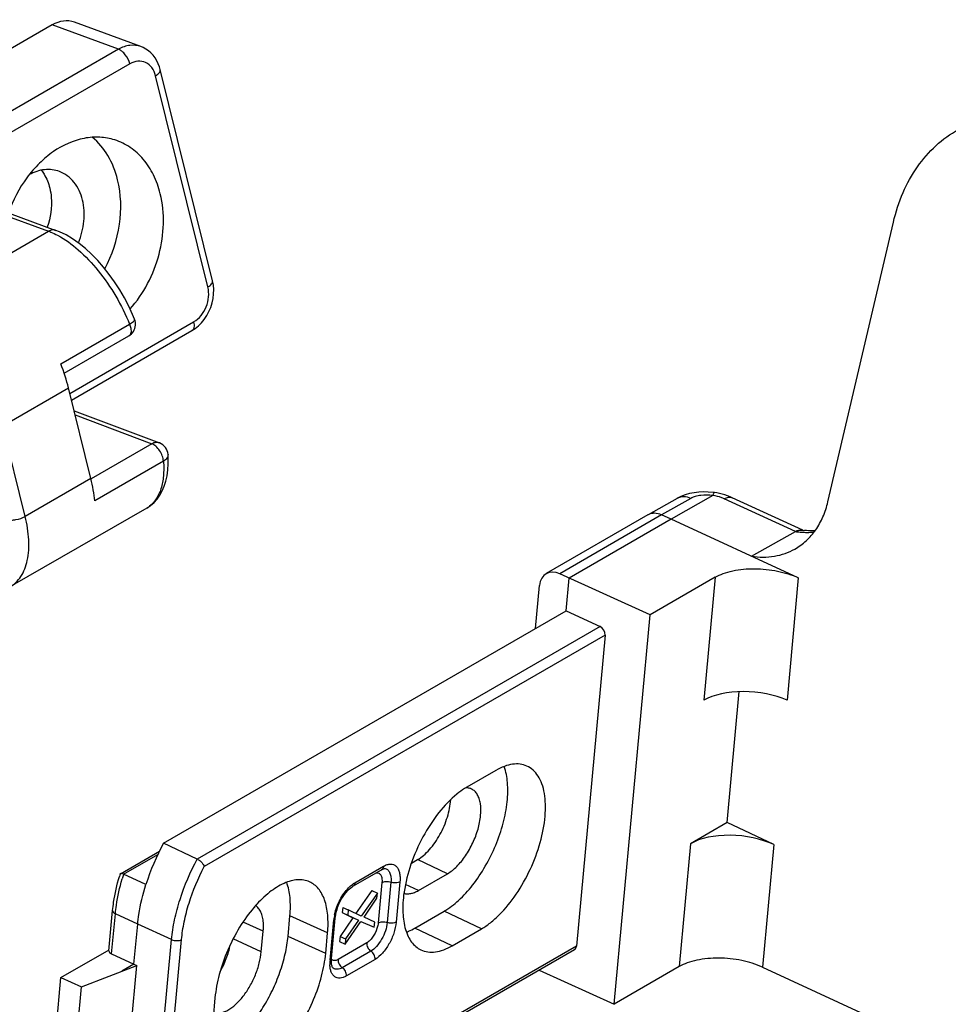
# Paper-space layout 'A3_1123.10_TH2_1123.17' of a CAD drawing. Units: millimetres. Extents: x 421 to 851, y -219 to 88.
# Drawn here: x 540 to 556, y 35 to 51 of the extents above; entities that cross this region are included whole.
import ezdxf

# ---------------------------------------------------------------- set-up
doc = ezdxf.new("R2010")
doc.units = ezdxf.units.MM
for name, color, linetype in [('ARROTONDAMENTI', 7, 'Continuous'), ('COMPONENTI_DI_ASSIEME', 7, 'Continuous'), ('FEATURE_DI_TAGLIO', 7, 'Continuous'), ('PROTUSIONI', 7, 'Continuous')]:
    doc.layers.add(name, color=color, linetype=linetype)

# ---------------------------------------------------------------- blocks, each defined once
blk = doc.blocks.new('A$Cfa72dbb9')
at = {"color": 7, "linetype": 'Continuous'}
for p, q in [((32.666, 28.656), (35.421, 40.42)), ((26.072, 27.924), (21.785, 25.449)), ((21.658, 24.069), (21.785, 25.449)), ((4.716, 14.288), (21.658, 24.069)), ((23.681, 7.519), (25.191, 23.904)), ((28.421, 15.155), (28.929, 20.669)), ((28.421, 15.155), (26.89, 14.271)), ((30.386, 14.23), (28.421, 15.155)), ((15.143, 13.449), (15.405, 13.6)), ((15.438, 12.301), (16.663, 13.008)), ((9.955, 10.372), (10.034, 11.234)), ((15.292, 10.718), (16.517, 11.425)), ((3.474, 9.202), (3.629, 10.884)), ((8.831, 9.723), (8.91, 10.585)), ((1.264, 8.249), (3.591, 9.148)), ((3.474, 9.202), (2.965, 8.908)), ((3.186, 4.753), (3.591, 9.148)), ((3.474, 9.202), (3.591, 9.148)), ((20.52, 8.953), (23.681, 7.519)), ((0, 4.268), (0.403, 8.643)), ((0.403, 8.643), (1.264, 8.249)), ((0.859, 3.857), (1.264, 8.249))]:
    blk.add_line(p, q, dxfattribs=at)
at = {"color": 9, "linetype": 'Continuous'}
for p, q in [((27.923, 25.482), (27.447, 20.307)), ((31.421, 25.46), (30.946, 20.304)), ((26.89, 14.271), (26.414, 9.097)), ((30.386, 14.23), (29.911, 9.074)), ((16.663, 13.008), (15.405, 13.6)), ((15.438, 12.301), (14.895, 12.557)), ((8.91, 10.585), (8.06, 10.971)), ((8.831, 9.723), (7.643, 10.262))]:
    blk.add_line(p, q, dxfattribs=at)
at = {"color": 7, "linetype": 'Continuous'}
for centre, radius, start, end in [((17.438, 16.014), 0.608, 87.0313, 90.4127), ((17.456, 16.12), 0.501, 63.7807, 65.8343), ((13.357, 9.58), 9.84, 151.419, 162.405)]:
    blk.add_arc(centre, radius, start, end, dxfattribs=at)
for centre, major_axis, ratio, start_param, end_param in [((29.415, 19.42), (2.491, -0.209), 0.495612, 0.951262, 2.522059), ((28.855, 13.346), (2.488, -0.25), 0.504338, 0.95949, 2.530287)]:
    blk.add_ellipse(centre, major_axis=major_axis, ratio=ratio, start_param=start_param, end_param=end_param, dxfattribs=at)
for points, knots in [([(35.421, 40.42), (35.52, 40.845), (35.783, 41.66), (36.388, 42.759), (37.177, 43.669), (37.816, 44.133), (38.153, 44.322)], [0, 0, 0, 0, 0.267626, 0.520931, 0.763352, 1, 1, 1, 1]), ([(16.517, 11.425), (16.737, 11.552), (17.174, 11.89), (17.754, 12.537), (18.276, 13.323), (18.707, 14.198), (19.019, 15.109), (19.192, 15.996), (19.217, 16.804), (19.124, 17.302), (19.044, 17.517)], [0, 0, 0, 0, 0.109514, 0.235198, 0.372197, 0.514104, 0.653908, 0.784852, 0.901325, 1, 1, 1, 1]), ([(17.661, 16.576), (17.646, 16.583), (17.585, 16.607), (17.519, 16.619), (17.47, 16.621)], [0, 0, 0, 0, 0.246097, 1, 1, 1, 1]), ([(16.663, 13.008), (16.805, 13.091), (17.085, 13.321), (17.44, 13.762), (17.741, 14.294), (17.958, 14.867), (18.071, 15.428), (18.072, 15.866), (18.003, 16.163), (17.924, 16.34), (17.816, 16.48), (17.725, 16.545), (17.677, 16.569)], [0, 0, 0, 0, 0.119348, 0.258585, 0.409085, 0.560042, 0.700566, 0.821764, 0.873698, 0.919911, 0.961375, 1, 1, 1, 1]), ([(15.405, 13.6), (15.494, 13.651), (15.67, 13.78), (16.008, 14.115), (16.372, 14.649), (16.677, 15.363), (16.782, 15.875), (16.796, 16.122)], [0, 0, 0, 0, 0.103266, 0.219479, 0.47886, 0.749919, 1, 1, 1, 1]), ([(3.629, 10.884), (3.642, 11.019), (3.712, 11.584), (3.847, 12.141), (3.978, 12.555)], [0, 0, 0, 0, 0.238153, 1, 1, 1, 1]), ([(10.034, 11.234), (10.058, 11.49), (10.066, 11.968), (9.974, 12.44), (9.898, 12.645)], [0, 0, 0, 0, 0.539994, 1, 1, 1, 1]), ([(14.831, 12.181), (14.876, 12.169), (14.972, 12.155), (15.123, 12.171), (15.282, 12.22), (15.386, 12.271), (15.438, 12.301)], [0, 0, 0, 0, 0.2191, 0.454924, 0.714304, 1, 1, 1, 1]), ([(8.91, 10.585), (8.916, 10.647), (8.922, 10.767), (8.918, 10.967), (8.889, 11.175), (8.823, 11.38), (8.726, 11.547), (8.637, 11.631), (8.59, 11.663)], [0, 0, 0, 0, 0.157876, 0.306897, 0.511575, 0.693086, 0.853919, 1, 1, 1, 1]), ([(6.934, 5.521), (7.111, 5.586), (7.473, 5.781), (7.979, 6.195), (8.468, 6.735), (8.917, 7.376), (9.308, 8.091), (9.623, 8.847), (9.846, 9.61), (9.932, 10.122), (9.955, 10.372)], [0, 0, 0, 0, 0.095301, 0.205408, 0.328559, 0.461421, 0.599729, 0.738715, 0.873661, 1, 1, 1, 1]), ([(14.934, 10.549), (14.964, 10.56), (15.087, 10.608), (15.205, 10.668), (15.292, 10.718)], [0, 0, 0, 0, 0.23986, 1, 1, 1, 1]), ([(7.095, 8.876), (7.197, 9.055), (7.37, 9.424), (7.484, 9.816), (7.522, 10.012)], [0, 0, 0, 0, 0.508174, 1, 1, 1, 1]), ([(6.823, 7.156), (6.867, 7.143), (6.962, 7.128), (7.11, 7.141), (7.266, 7.186), (7.491, 7.294), (7.772, 7.508), (8.083, 7.853), (8.362, 8.273), (8.591, 8.743), (8.754, 9.23), (8.816, 9.562), (8.831, 9.723)], [0, 0, 0, 0, 0.038568, 0.079902, 0.125248, 0.17528, 0.289869, 0.422009, 0.566409, 0.715952, 0.863007, 1, 1, 1, 1])]:
    blk.add_open_spline(points, degree=3, knots=knots, dxfattribs=at)
at = {"layer": 'ARROTONDAMENTI', "color": 7, "linetype": 'Continuous'}
for p, q in [((26.33, 28.801), (25.101, 28.106)), ((27.83, 28.918), (26.072, 27.924)), ((31.607, 27.459), (28.639, 28.826)), ((25.097, 28.104), (20.819, 25.634)), ((25.101, 28.106), (25.097, 28.104)), ((26.072, 27.924), (25.672, 28.104)), ((31.421, 25.46), (26.072, 27.924)), ((29.454, 26.365), (31.298, 27.405)), ((25.191, 23.904), (21.388, 25.631)), ((27.923, 25.482), (25.191, 23.904)), ((20.367, 23.324), (20.534, 25.131)), ((21.658, 24.069), (23.085, 23.408)), ((23.296, 23.042), (22.091, 9.961)), ((6.137, 13.623), (4.716, 14.288)), ((2.901, 13.006), (4.544, 13.954)), ((3.978, 12.555), (3.035, 12.984)), ((12.683, 12.476), (13.888, 13.172)), ((2.421, 9.764), (2.577, 11.456)), ((11.94, 11.142), (11.945, 11.19)), ((11.783, 9.444), (11.94, 11.141)), ((0.403, 8.643), (2.425, 9.811)), ((2.534, 9.633), (3.474, 9.202)), ((22.004, 9.81), (5.138, 0.072)), ((11.78, 9.409), (11.783, 9.444)), ((11.855, 9.032), (11.854, 9.032)), ((26.414, 9.097), (23.681, 7.519)), ((29.911, 9.074), (37.308, 5.667))]:
    blk.add_line(p, q, dxfattribs=at)
at = {"layer": 'ARROTONDAMENTI', "color": 9, "linetype": 'Continuous'}
for p, q in [((26.9, 28.799), (25.672, 28.104)), ((31.298, 27.405), (28.306, 28.784)), ((25.672, 28.104), (21.388, 25.631)), ((23.085, 23.408), (6.137, 13.623)), ((23.296, 23.042), (6.429, 13.304)), ((3.035, 12.984), (4.477, 13.816)), ((12.769, 12.627), (13.974, 13.323)), ((13.889, 13.173), (13.888, 13.172)), ((14.046, 13.22), (14.046, 13.22)), ((13.905, 12.639), (13.749, 10.942)), ((14.283, 12.653), (14.127, 10.956)), ((14.661, 12.667), (14.504, 10.97)), ((2.534, 9.633), (2.69, 11.323)), ((3.629, 10.884), (2.69, 11.323)), ((5.057, 10.236), (3.629, 10.884)), ((11.72, 9.363), (11.877, 11.06)), ((4.342, 2.475), (5.057, 10.236)), ((4.759, 2.473), (5.474, 10.235)), ((22.091, 9.961), (5.224, 0.223)), ((13.266, 10.094), (12.061, 9.399)), ((13.439, 9.749), (12.234, 9.053)), ((13.613, 9.403), (12.407, 8.707))]:
    blk.add_line(p, q, dxfattribs=at)
at = {"layer": 'ARROTONDAMENTI', "color": 7, "linetype": 'Continuous'}
for points in [[(27.891, 29.042), (27.833, 29.05), (27.631, 29.067), (27.431, 29.071), (27.231, 29.061), (27.034, 29.038), (26.843, 28.999)], [(28.448, 28.905), (28.336, 28.942), (28.222, 28.975), (28.107, 29.003), (27.992, 29.026), (27.891, 29.042)], [(26.843, 28.999), (26.659, 28.947), (26.483, 28.878), (26.33, 28.801)], [(28.64, 28.826), (28.557, 28.862), (28.448, 28.905)], [(13.889, 13.173), (13.925, 13.192), (13.959, 13.206), (13.989, 13.216), (14.013, 13.221), (14.031, 13.222), (14.043, 13.221), (14.046, 13.22)], [(12.333, 12.138), (12.399, 12.223), (12.466, 12.298), (12.532, 12.363), (12.594, 12.416), (12.651, 12.457), (12.682, 12.476)], [(12.015, 11.503), (12.053, 11.614), (12.098, 11.726), (12.149, 11.836), (12.206, 11.943), (12.268, 12.044), (12.333, 12.138)], [(11.945, 11.19), (11.961, 11.288), (11.984, 11.393), (12.015, 11.503)], [(11.786, 9.212), (11.78, 9.27), (11.778, 9.336), (11.78, 9.409)], [(11.855, 9.032), (11.85, 9.036), (11.841, 9.046), (11.831, 9.062), (11.818, 9.087), (11.806, 9.12), (11.794, 9.162), (11.786, 9.212)]]:
    blk.add_lwpolyline(points, dxfattribs=at)
for centre, radius, start, end in [((32.041, 30.628), 3.199, 261.4417, 262.2089), ((32.033, 30.567), 3.138, 262.207, 263.5667), ((11.392, 10.405), 8.889, 163.121, 163.7296)]:
    blk.add_arc(centre, radius, start, end, dxfattribs=at)
at = {"layer": 'ARROTONDAMENTI', "color": 9, "linetype": 'Continuous'}
for centre, radius, start, end in [((11.787, 10.224), 9.177, 162.6116, 163.7567), ((11.878, 10.196), 9.272, 162.4996, 162.6135), ((13.892, 10.859), 2.025, 167.5895, 170.9509), ((13.647, 10.896), 1.777, 170.8976, 174.6991), ((13.073, 9.224), 1.359, 178.2118, 181.942), ((13.27, 9.219), 1.556, 174.6897, 178.2585)]:
    blk.add_arc(centre, radius, start, end, dxfattribs=at)
at = {"layer": 'ARROTONDAMENTI', "color": 7, "linetype": 'Continuous'}
for centre, major_axis, ratio, start_param, end_param in [((21.315, 24.765), (-0.493, 0.87), 0.702717, -0.770614, 0.791456), ((23.059, 23.15), (-0.152, 0.258), 0.711443, -2.362481, -0.800411), ((21.853, 10.069), (-0.152, 0.258), 0.711443, -3.147879, -2.362481), ((2.72, 9.738), (0.299, -0.025), 0.495612, 3.137539, 4.084128)]:
    blk.add_ellipse(centre, major_axis=major_axis, ratio=ratio, start_param=start_param, end_param=end_param, dxfattribs=at)
at = {"layer": 'ARROTONDAMENTI', "color": 9, "linetype": 'Continuous'}
for points, knots in [([(27.834, 28.92), (27.839, 28.938), (27.848, 28.969), (27.863, 29.009), (27.875, 29.032), (27.887, 29.043), (27.891, 29.042)], [0, 0, 0, 0, 0.407063, 0.708548, 0.901758, 1, 1, 1, 1]), ([(26.9, 28.799), (26.806, 28.842), (26.655, 28.881), (26.458, 28.858), (26.37, 28.824), (26.33, 28.801)], [0, 0, 0, 0, 0.525382, 0.766799, 1, 1, 1, 1]), ([(27.834, 28.92), (27.663, 28.944), (27.408, 28.949), (27.096, 28.887), (26.959, 28.833), (26.9, 28.799)], [0, 0, 0, 0, 0.542321, 0.787358, 1, 1, 1, 1]), ([(28.306, 28.784), (28.27, 28.8), (28.117, 28.862), (27.955, 28.901), (27.83, 28.918)], [0, 0, 0, 0, 0.23567, 1, 1, 1, 1]), ([(28.306, 28.784), (28.335, 28.8), (28.393, 28.827), (28.481, 28.85), (28.565, 28.852), (28.616, 28.837), (28.639, 28.826)], [0, 0, 0, 0, 0.288201, 0.546919, 0.780737, 1, 1, 1, 1]), ([(31.298, 27.405), (31.364, 27.395), (31.626, 27.365), (31.891, 27.364), (32.086, 27.384)], [0, 0, 0, 0, 0.256129, 1, 1, 1, 1]), ([(5.057, 10.236), (5.082, 10.514), (5.172, 11.085), (5.481, 12.237), (5.843, 13.082), (6.137, 13.623)], [0, 0, 0, 0, 0.234302, 0.483309, 1, 1, 1, 1]), ([(5.474, 10.235), (5.498, 10.486), (5.577, 11.001), (5.85, 12.044), (6.17, 12.811), (6.429, 13.304)], [0, 0, 0, 0, 0.234295, 0.482971, 1, 1, 1, 1]), ([(13.974, 13.323), (13.971, 13.292), (13.955, 13.233), (13.913, 13.187), (13.889, 13.173)], [0, 0, 0, 0, 0.52861, 1, 1, 1, 1]), ([(13.974, 13.323), (14.022, 13.351), (14.117, 13.395), (14.263, 13.421), (14.398, 13.398), (14.511, 13.323), (14.594, 13.205), (14.648, 13.051), (14.671, 12.868), (14.667, 12.736), (14.661, 12.667)], [0, 0, 0, 0, 0.132197, 0.246816, 0.349524, 0.450689, 0.561126, 0.688121, 0.834669, 1, 1, 1, 1]), ([(13.66, 13.041), (13.697, 13.046), (13.779, 13.038), (13.87, 12.945), (13.91, 12.804), (13.91, 12.697), (13.905, 12.639)], [0, 0, 0, 0, 0.209005, 0.419083, 0.678072, 1, 1, 1, 1]), ([(14.046, 13.22), (14.089, 13.21), (14.173, 13.162), (14.253, 13.029), (14.291, 12.853), (14.289, 12.723), (14.283, 12.653)], [0, 0, 0, 0, 0.19638, 0.416424, 0.683018, 1, 1, 1, 1]), ([(2.69, 11.323), (2.701, 11.442), (2.76, 11.938), (2.871, 12.426), (2.977, 12.791)], [0, 0, 0, 0, 0.239078, 1, 1, 1, 1]), ([(12.505, 12.418), (12.521, 12.434), (12.581, 12.493), (12.647, 12.547), (12.698, 12.583)], [0, 0, 0, 0, 0.262808, 1, 1, 1, 1]), ([(12.769, 12.627), (12.766, 12.596), (12.75, 12.536), (12.707, 12.49), (12.683, 12.476)], [0, 0, 0, 0, 0.528682, 1, 1, 1, 1]), ([(12.698, 12.583), (12.704, 12.587), (12.727, 12.602), (12.751, 12.617), (12.769, 12.627)], [0, 0, 0, 0, 0.255917, 1, 1, 1, 1]), ([(13.905, 12.639), (13.929, 12.653), (13.987, 12.674), (14.115, 12.689), (14.218, 12.675), (14.283, 12.653)], [0, 0, 0, 0, 0.214915, 0.467937, 1, 1, 1, 1]), ([(14.661, 12.667), (14.637, 12.654), (14.579, 12.633), (14.451, 12.617), (14.348, 12.631), (14.283, 12.653)], [0, 0, 0, 0, 0.214916, 0.467939, 1, 1, 1, 1]), ([(11.914, 11.294), (11.96, 11.507), (12.078, 11.817), (12.301, 12.183), (12.434, 12.346), (12.505, 12.418)], [0, 0, 0, 0, 0.509954, 0.763821, 1, 1, 1, 1]), ([(2.577, 11.456), (2.576, 11.444), (2.58, 11.417), (2.604, 11.381), (2.641, 11.349), (2.673, 11.331), (2.69, 11.323)], [0, 0, 0, 0, 0.1962, 0.420659, 0.688643, 1, 1, 1, 1]), ([(11.877, 11.06), (11.894, 11.07), (11.922, 11.092), (11.938, 11.126), (11.94, 11.141)], [0, 0, 0, 0, 0.548693, 1, 1, 1, 1]), ([(14.127, 10.956), (14.115, 10.836), (14.059, 10.589), (13.906, 10.247), (13.701, 9.954), (13.529, 9.8), (13.439, 9.749)], [0, 0, 0, 0, 0.253895, 0.524959, 0.782462, 1, 1, 1, 1]), ([(14.504, 10.97), (14.49, 10.814), (14.417, 10.494), (14.218, 10.05), (13.953, 9.669), (13.729, 9.47), (13.613, 9.403)], [0, 0, 0, 0, 0.253895, 0.524951, 0.782454, 1, 1, 1, 1]), ([(13.749, 10.942), (13.747, 10.922), (13.736, 10.838), (13.716, 10.756), (13.696, 10.695)], [0, 0, 0, 0, 0.237352, 1, 1, 1, 1]), ([(13.749, 10.942), (13.773, 10.956), (13.83, 10.976), (13.959, 10.992), (14.062, 10.978), (14.127, 10.956)], [0, 0, 0, 0, 0.214914, 0.467937, 1, 1, 1, 1]), ([(14.504, 10.97), (14.48, 10.956), (14.423, 10.936), (14.295, 10.92), (14.191, 10.934), (14.127, 10.956)], [0, 0, 0, 0, 0.21491, 0.467931, 1, 1, 1, 1]), ([(13.696, 10.695), (13.654, 10.567), (13.564, 10.387), (13.403, 10.194), (13.312, 10.121), (13.266, 10.094)], [0, 0, 0, 0, 0.539716, 0.786906, 1, 1, 1, 1]), ([(5.057, 10.236), (5.125, 10.205), (5.239, 10.185), (5.382, 10.197), (5.447, 10.219), (5.474, 10.235)], [0, 0, 0, 0, 0.523846, 0.781939, 1, 1, 1, 1]), ([(13.266, 10.094), (13.26, 10.029), (13.293, 9.892), (13.383, 9.786), (13.439, 9.749)], [0, 0, 0, 0, 0.49283, 1, 1, 1, 1]), ([(13.613, 9.403), (13.619, 9.468), (13.585, 9.605), (13.496, 9.712), (13.439, 9.749)], [0, 0, 0, 0, 0.492828, 1, 1, 1, 1]), ([(12.407, 8.707), (12.364, 8.682), (12.279, 8.642), (12.148, 8.612), (12.026, 8.621), (11.918, 8.669), (11.831, 8.755), (11.767, 8.872), (11.727, 9.016), (11.717, 9.122), (11.715, 9.178)], [0, 0, 0, 0, 0.13889, 0.261193, 0.370755, 0.475411, 0.58448, 0.705743, 0.843704, 1, 1, 1, 1]), ([(11.72, 9.363), (11.737, 9.373), (11.766, 9.394), (11.782, 9.428), (11.783, 9.444)], [0, 0, 0, 0, 0.548605, 1, 1, 1, 1]), ([(11.978, 9.362), (11.943, 9.351), (11.871, 9.341), (11.804, 9.374), (11.78, 9.396)], [0, 0, 0, 0, 0.52533, 1, 1, 1, 1]), ([(12.061, 9.399), (12.054, 9.395), (12.028, 9.38), (11.999, 9.368), (11.978, 9.362)], [0, 0, 0, 0, 0.263461, 1, 1, 1, 1]), ([(12.061, 9.399), (12.055, 9.333), (12.088, 9.197), (12.178, 9.09), (12.234, 9.053)], [0, 0, 0, 0, 0.492829, 1, 1, 1, 1]), ([(12.234, 9.053), (12.2, 9.033), (12.133, 9.002), (12.03, 8.979), (11.934, 8.988), (11.879, 9.014), (11.855, 9.032)], [0, 0, 0, 0, 0.292478, 0.54932, 0.779304, 1, 1, 1, 1]), ([(12.407, 8.707), (12.413, 8.772), (12.38, 8.909), (12.291, 9.016), (12.234, 9.053)], [0, 0, 0, 0, 0.492833, 1, 1, 1, 1])]:
    blk.add_open_spline(points, degree=3, knots=knots, dxfattribs=at)
at = {"layer": 'ARROTONDAMENTI', "color": 7, "linetype": 'Continuous'}
for points, knots in [([(31.274, 26.668), (31.446, 26.764), (31.772, 27.001), (32.174, 27.465), (32.482, 28.025), (32.615, 28.44), (32.666, 28.656)], [0, 0, 0, 0, 0.236656, 0.479041, 0.732465, 1, 1, 1, 1]), ([(25.671, 28.104), (25.577, 28.146), (25.425, 28.185), (25.228, 28.163), (25.141, 28.128), (25.101, 28.106)], [0, 0, 0, 0, 0.526029, 0.767292, 1, 1, 1, 1]), ([(31.298, 27.405), (31.313, 27.414), (31.372, 27.444), (31.437, 27.463), (31.485, 27.467)], [0, 0, 0, 0, 0.26719, 1, 1, 1, 1]), ([(31.485, 27.467), (31.492, 27.468), (31.519, 27.469), (31.545, 27.468), (31.565, 27.465)], [0, 0, 0, 0, 0.254647, 1, 1, 1, 1]), ([(32.122, 27.433), (32.086, 27.431), (31.939, 27.428), (31.792, 27.437), (31.681, 27.449)], [0, 0, 0, 0, 0.24266, 1, 1, 1, 1]), ([(29.454, 26.365), (29.772, 26.319), (30.256, 26.315), (30.864, 26.469), (31.143, 26.594), (31.274, 26.668)], [0, 0, 0, 0, 0.513327, 0.758658, 1, 1, 1, 1]), ([(27.923, 25.482), (28.03, 25.543), (28.271, 25.651), (28.822, 25.805), (29.599, 25.871), (30.536, 25.773), (31.144, 25.587), (31.421, 25.46)], [0, 0, 0, 0, 0.102848, 0.218174, 0.475683, 0.746477, 1, 1, 1, 1]), ([(6.137, 13.623), (6.172, 13.607), (6.239, 13.564), (6.325, 13.484), (6.391, 13.396), (6.421, 13.334), (6.429, 13.304)], [0, 0, 0, 0, 0.261269, 0.536463, 0.790329, 1, 1, 1, 1]), ([(2.577, 11.456), (2.588, 11.573), (2.646, 12.059), (2.754, 12.539), (2.858, 12.896)], [0, 0, 0, 0, 0.239988, 1, 1, 1, 1]), ([(3.035, 12.984), (3.009, 12.996), (2.966, 13.013), (2.916, 13.014), (2.901, 13.006)], [0, 0, 0, 0, 0.629238, 1, 1, 1, 1]), ([(29.911, 9.074), (29.635, 9.202), (29.027, 9.388), (28.089, 9.486), (27.312, 9.42), (26.761, 9.266), (26.521, 9.158), (26.414, 9.097)], [0, 0, 0, 0, 0.253523, 0.524317, 0.781826, 0.897152, 1, 1, 1, 1])]:
    blk.add_open_spline(points, degree=3, knots=knots, dxfattribs=at)
blk.add_open_spline([(2.901, 13.006), (2.894, 13.002), (2.888, 12.994), (2.885, 12.986)], degree=3, dxfattribs=at)
at = {"layer": 'FEATURE_DI_TAGLIO', "color": 7, "linetype": 'Continuous'}
for p, q in [((18.703, 17.356), (17.478, 16.648)), ((11.539, 9.653), (11.618, 10.516)), ((16.864, 9.978), (18.088, 10.685)), ((6.882, 7.781), (6.802, 6.919))]:
    blk.add_line(p, q, dxfattribs=at)
at = {"layer": 'FEATURE_DI_TAGLIO', "color": 9, "linetype": 'Continuous'}
for p, q in [((11.618, 10.516), (10.034, 11.234)), ((18.088, 10.685), (16.517, 11.425)), ((11.539, 9.653), (9.955, 10.372)), ((16.864, 9.978), (15.292, 10.718))]:
    blk.add_line(p, q, dxfattribs=at)
at = {"layer": 'FEATURE_DI_TAGLIO', "color": 7, "linetype": 'Continuous'}
for centre, radius, start, end in [((19.488, 13.354), 3.863, 128.76, 128.9415), ((20.379, 11.416), 5.601, 171.5329, 171.9539), ((12.802, 7.919), 5.636, 138.5605, 139.3301)]:
    blk.add_arc(centre, radius, start, end, dxfattribs=at)
for points, knots in [([(18.088, 10.685), (18.22, 10.761), (18.484, 10.944), (18.999, 11.407), (19.592, 12.147), (20.17, 13.177), (20.585, 14.285), (20.769, 15.219), (20.792, 15.915), (20.751, 16.374), (20.651, 16.776), (20.493, 17.113), (20.279, 17.376), (20.099, 17.495), (20.005, 17.537)], [0, 0, 0, 0, 0.057061, 0.119954, 0.259663, 0.41061, 0.561774, 0.702116, 0.765389, 0.822944, 0.874478, 0.920277, 0.961446, 1, 1, 1, 1]), ([(20.005, 17.537), (19.915, 17.578), (19.713, 17.632), (19.387, 17.624), (19.042, 17.531), (18.817, 17.421), (18.703, 17.356)], [0, 0, 0, 0, 0.218548, 0.451788, 0.710558, 1, 1, 1, 1]), ([(17.478, 16.648), (17.444, 16.629), (17.302, 16.543), (17.168, 16.445), (17.07, 16.366)], [0, 0, 0, 0, 0.239108, 1, 1, 1, 1]), ([(17.06, 16.359), (16.778, 16.13), (16.244, 15.564), (15.596, 14.561), (15.102, 13.434), (14.897, 12.636), (14.838, 12.241)], [0, 0, 0, 0, 0.22874, 0.484727, 0.748758, 1, 1, 1, 1]), ([(10.859, 12.665), (10.783, 12.699), (10.618, 12.748), (10.352, 12.76), (10.069, 12.711), (9.657, 12.561), (9.131, 12.221), (8.761, 11.858), (8.577, 11.65)], [0, 0, 0, 0, 0.094012, 0.192598, 0.299298, 0.416495, 0.685631, 1, 1, 1, 1]), ([(11.618, 10.516), (11.641, 10.766), (11.65, 11.235), (11.547, 11.792), (11.389, 12.157), (11.243, 12.377), (11.067, 12.55), (10.93, 12.633), (10.859, 12.665)], [0, 0, 0, 0, 0.311805, 0.578887, 0.695914, 0.803368, 0.903604, 1, 1, 1, 1]), ([(14.832, 12.2), (14.794, 11.925), (14.759, 11.407), (14.841, 10.786), (14.995, 10.376), (15.142, 10.129), (15.324, 9.934), (15.469, 9.84), (15.544, 9.805)], [0, 0, 0, 0, 0.314376, 0.583517, 0.70071, 0.807411, 0.905989, 1, 1, 1, 1]), ([(8.527, 11.593), (8.302, 11.331), (7.888, 10.752), (7.396, 9.8), (7.044, 8.8), (6.912, 8.114), (6.882, 7.781)], [0, 0, 0, 0, 0.246202, 0.505118, 0.761359, 1, 1, 1, 1]), ([(15.544, 9.805), (15.635, 9.762), (15.838, 9.703), (16.169, 9.708), (16.52, 9.801), (16.748, 9.911), (16.864, 9.978)], [0, 0, 0, 0, 0.218612, 0.451528, 0.710163, 1, 1, 1, 1]), ([(7.543, 4.777), (7.624, 4.74), (7.8, 4.685), (8.086, 4.674), (8.39, 4.733), (8.833, 4.908), (9.396, 5.299), (10.021, 5.955), (10.586, 6.775), (11.052, 7.703), (11.385, 8.671), (11.509, 9.332), (11.539, 9.653)], [0, 0, 0, 0, 0.038275, 0.078521, 0.122375, 0.170889, 0.283115, 0.414502, 0.559741, 0.711302, 0.860759, 1, 1, 1, 1])]:
    blk.add_open_spline(points, degree=3, knots=knots, dxfattribs=at)
at = {"layer": 'PROTUSIONI', "color": 7, "linetype": 'Continuous'}
for p, q in [((13.479, 12.297), (12.797, 11.325)), ((13.715, 12.189), (13.033, 11.217)), ((13.479, 12.297), (13.715, 12.189)), ((13.695, 11.973), (13.715, 12.189)), ((13.153, 11.184), (13.695, 11.973)), ((12.254, 11.59), (12.234, 11.375)), ((12.234, 11.375), (12.47, 11.266)), ((12.234, 11.375), (12.683, 11.157)), ((12.254, 11.59), (12.49, 11.482)), ((12.49, 11.482), (12.47, 11.266)), ((12.47, 11.266), (12.919, 11.049)), ((13.033, 11.217), (12.49, 11.482)), ((12.683, 11.157), (12.141, 10.369)), ((12.357, 10.044), (13.013, 11.001)), ((12.919, 11.049), (12.377, 10.26)), ((13.013, 11.001), (13.582, 10.751)), ((13.602, 10.967), (13.153, 11.184)), ((13.582, 10.751), (13.602, 10.967)), ((12.141, 10.369), (12.121, 10.153)), ((12.141, 10.369), (12.377, 10.26)), ((12.121, 10.153), (12.357, 10.044)), ((12.377, 10.26), (12.357, 10.044))]:
    blk.add_line(p, q, dxfattribs=at)
blk = doc.blocks.new('A$C254a2d9f')
at = {"layer": 'COMPONENTI_DI_ASSIEME', "color": 251, "linetype": 'Continuous'}
for p, q in [((27.227, 15.001), (-21.71, 1.888)), ((29.66, 13.286), (27.227, 15.001)), ((30.593, 13.151), (28.158, 14.867)), ((29.66, 13.286), (21.678, 11.147)), ((29.956, 12.572), (21.973, 10.433)), ((30.701, 2.655), (30.877, 11.81)), ((30.956, 2.853), (31.132, 12.008)), ((20.851, 9.461), (24.834, 6.654)), ((21.163, 9.415), (25.145, 6.609)), ((18.316, 4.908), (24.834, 6.654)), ((23.885, 1.128), (27.114, 1.993)), ((23.922, 0.713), (26.958, 1.527)), ((23.932, -0.168), (29.741, 1.389)), ((23.926, -0.46), (29.578, 1.054)), ((29.578, 1.054), (29.73, 1.103)), ((20.852, -0.756), (23.937, 0.07)), ((23.861, -3.856), (23.937, 0.07)), ((20.777, -4.683), (20.852, -0.756)), ((23.914, -1.093), (26.718, -3.111)), ((23.918, -0.917), (27.032, -3.158)), ((26.718, -3.111), (23.866, -3.875)), ((27.256, -3.721), (27.256, -3.721)), ((23.861, -3.856), (20.777, -4.683)), ((26.999, -3.942), (23.771, -4.807)), ((25.809, -5.664), (19.391, -7.383))]:
    blk.add_line(p, q, dxfattribs=at)
for points in [[(31.132, 12.008), (31.13, 12.122), (31.116, 12.266), (31.089, 12.405), (31.05, 12.538), (30.998, 12.665), (30.933, 12.785), (30.857, 12.897), (30.77, 12.998), (30.673, 13.09), (30.594, 13.151)], [(27.371, 2.138), (27.341, 2.36), (27.275, 2.741), (27.19, 3.122), (27.087, 3.502), (26.967, 3.875), (26.831, 4.24), (26.68, 4.592), (26.513, 4.93), (26.334, 5.251), (26.143, 5.552), (25.94, 5.83), (25.727, 6.085), (25.504, 6.313), (25.273, 6.514), (25.144, 6.609)], [(29.73, 1.103), (29.892, 1.175), (30.051, 1.266), (30.203, 1.375), (30.346, 1.5), (30.477, 1.64), (30.597, 1.794), (30.7, 1.958), (30.788, 2.129), (30.858, 2.307), (30.909, 2.487)], [(30.909, 2.487), (30.942, 2.667), (30.956, 2.853)], [(27.164, -4.103), (27.23, -3.846), (27.256, -3.721)], [(25.808, -5.664), (25.996, -5.6), (26.166, -5.518), (26.328, -5.414), (26.483, -5.287), (26.627, -5.138), (26.76, -4.97), (26.881, -4.78), (26.989, -4.571), (27.083, -4.345), (27.164, -4.103)]]:
    blk.add_lwpolyline(points, dxfattribs=at)
for centre, radius, start, end in [((26.813, 2.07), 0.562, 284.9564, 340.9409), ((26.703, -3.614), 0.563, 349.0864, 54.2499), ((25.523, -4.596), 1.106, 285.003, 291.7568)]:
    blk.add_arc(centre, radius, start, end, dxfattribs=at)
for centre, major_axis, ratio, start_param, end_param in [((27.197, 13.48), (0.946, 1.397), 0.749943, -0.013956, 0.713706), ((21.669, 1.792), (-1.039, 4.38), 0.460393, -2.081136, -1.830862), ((21.594, -2.134), (-1.039, 4.38), 0.460393, -2.331409, -2.081136)]:
    blk.add_ellipse(centre, major_axis=major_axis, ratio=ratio, start_param=start_param, end_param=end_param, dxfattribs=at)
for points, knots in [([(30.593, 13.151), (30.467, 13.24), (30.153, 13.36), (29.822, 13.329), (29.66, 13.286)], [0, 0, 0, 0, 0.479581, 1, 1, 1, 1]), ([(29.956, 12.572), (29.959, 12.714), (29.914, 12.926), (29.79, 13.161), (29.706, 13.254), (29.66, 13.286)], [0, 0, 0, 0, 0.535891, 0.790446, 1, 1, 1, 1]), ([(30.877, 11.81), (30.88, 11.935), (30.844, 12.178), (30.638, 12.476), (30.31, 12.623), (30.072, 12.603), (29.956, 12.572)], [0, 0, 0, 0, 0.266967, 0.507969, 0.743944, 1, 1, 1, 1]), ([(30.877, 11.81), (30.913, 11.82), (30.978, 11.842), (31.06, 11.888), (31.116, 11.942), (31.132, 11.988), (31.132, 12.008)], [0, 0, 0, 0, 0.325467, 0.600251, 0.819367, 1, 1, 1, 1]), ([(28.519, 9.643), (28.34, 9.758), (27.944, 9.943), (27.05, 10.113), (26.084, 9.951), (25.18, 9.53), (24.284, 8.917), (23.718, 8.295), (23.405, 7.835)], [0, 0, 0, 0, 0.107168, 0.217597, 0.454867, 0.584215, 0.719429, 1, 1, 1, 1]), ([(28.2, 7.995), (28.207, 8.361), (28.13, 9.07), (27.829, 9.724), (27.633, 9.997)], [0, 0, 0, 0, 0.520745, 1, 1, 1, 1]), ([(29.781, 6.962), (29.786, 7.242), (29.744, 7.786), (29.503, 8.546), (29.096, 9.188), (28.721, 9.514), (28.519, 9.643)], [0, 0, 0, 0, 0.271234, 0.525792, 0.766639, 1, 1, 1, 1]), ([(25.93, 8.96), (25.759, 9.082), (25.335, 9.251), (24.885, 9.218), (24.664, 9.165)], [0, 0, 0, 0, 0.480953, 1, 1, 1, 1]), ([(25.204, 9.214), (25.23, 9.152), (25.325, 8.89), (25.358, 8.608), (25.353, 8.397)], [0, 0, 0, 0, 0.239851, 1, 1, 1, 1]), ([(26.553, 7.553), (26.558, 7.831), (26.49, 8.25), (26.216, 8.71), (26.031, 8.887), (25.93, 8.96)], [0, 0, 0, 0, 0.524051, 0.766063, 1, 1, 1, 1]), ([(25.353, 8.397), (25.351, 8.264), (25.293, 7.711), (25.064, 7.181), (24.826, 6.834)], [0, 0, 0, 0, 0.239631, 1, 1, 1, 1]), ([(26.715, 4.51), (27.163, 4.991), (27.881, 6.087), (28.188, 7.369), (28.2, 7.995)], [0, 0, 0, 0, 0.512414, 1, 1, 1, 1]), ([(25.918, 5.857), (26.111, 6.105), (26.418, 6.645), (26.547, 7.256), (26.553, 7.553)], [0, 0, 0, 0, 0.513165, 1, 1, 1, 1]), ([(25.144, 6.609), (25.102, 6.639), (24.997, 6.678), (24.887, 6.668), (24.834, 6.654)], [0, 0, 0, 0, 0.480311, 1, 1, 1, 1]), ([(24.834, 6.654), (24.861, 6.635), (24.974, 6.552), (25.081, 6.461), (25.159, 6.389)], [0, 0, 0, 0, 0.240717, 1, 1, 1, 1]), ([(27.298, 2.607), (27.66, 2.843), (28.333, 3.422), (29.357, 4.817), (29.765, 6.115), (29.781, 6.962)], [0, 0, 0, 0, 0.250884, 0.508464, 1, 1, 1, 1]), ([(25.159, 6.389), (25.417, 6.148), (25.896, 5.551), (26.461, 4.496), (26.889, 3.287), (27.061, 2.428), (27.114, 1.993)], [0, 0, 0, 0, 0.216259, 0.464816, 0.731724, 1, 1, 1, 1]), ([(29.741, 1.389), (30.006, 1.46), (30.481, 1.822), (30.696, 2.374), (30.701, 2.655)], [0, 0, 0, 0, 0.494206, 1, 1, 1, 1]), ([(30.701, 2.655), (30.737, 2.664), (30.802, 2.687), (30.884, 2.732), (30.94, 2.787), (30.955, 2.832), (30.956, 2.853)], [0, 0, 0, 0, 0.325484, 0.600268, 0.819371, 1, 1, 1, 1]), ([(27.114, 1.993), (27.18, 2.011), (27.266, 2.039), (27.353, 2.092), (27.373, 2.125), (27.371, 2.138)], [0, 0, 0, 0, 0.670985, 0.875536, 1, 1, 1, 1]), ([(27.114, 1.993), (27.12, 1.937), (27.124, 1.843), (27.107, 1.718), (27.075, 1.627), (27.026, 1.559), (26.981, 1.533), (26.958, 1.527)], [0, 0, 0, 0, 0.320335, 0.533385, 0.71553, 0.867638, 1, 1, 1, 1]), ([(29.741, 1.389), (29.74, 1.348), (29.733, 1.27), (29.702, 1.167), (29.651, 1.09), (29.603, 1.061), (29.578, 1.054)], [0, 0, 0, 0, 0.314717, 0.586182, 0.809365, 1, 1, 1, 1]), ([(27.032, -3.158), (26.99, -3.127), (26.884, -3.087), (26.773, -3.097), (26.718, -3.111)], [0, 0, 0, 0, 0.478853, 1, 1, 1, 1]), ([(26.999, -3.942), (27.014, -3.869), (27.015, -3.708), (26.964, -3.473), (26.868, -3.264), (26.772, -3.149), (26.718, -3.111)], [0, 0, 0, 0, 0.246113, 0.521064, 0.784334, 1, 1, 1, 1]), ([(27.256, -3.721), (27.246, -3.772), (27.174, -3.878), (27.062, -3.925), (26.999, -3.942)], [0, 0, 0, 0, 0.446623, 1, 1, 1, 1]), ([(26.999, -3.942), (26.96, -4.146), (26.86, -4.524), (26.627, -5.023), (26.322, -5.403), (26.064, -5.57), (25.933, -5.623)], [0, 0, 0, 0, 0.301156, 0.565051, 0.794633, 1, 1, 1, 1]), ([(19.391, -7.383), (19.492, -7.356), (19.693, -7.275), (20.066, -7.005), (20.442, -6.468), (20.709, -5.639), (20.77, -5.016), (20.777, -4.683)], [0, 0, 0, 0, 0.097544, 0.19868, 0.423429, 0.690411, 1, 1, 1, 1]), ([(20.015, -4.611), (20.063, -4.64), (20.18, -4.685), (20.436, -4.729), (20.645, -4.718), (20.777, -4.683)], [0, 0, 0, 0, 0.216061, 0.474386, 1, 1, 1, 1])]:
    blk.add_open_spline(points, degree=3, knots=knots, dxfattribs=at)
blk.add_open_spline([(27.344, 1.886), (27.372, 1.966), (27.381, 2.054), (27.371, 2.138)], degree=3, dxfattribs=at)

psp = doc.layouts.new('A3_1123.10_TH2_1123.17')

# ---------------------------------------------------------------- block references
at = {"color": 1, "xscale": 0.4, "yscale": 0.4, "zscale": 0.4, "rotation": 15.00000000003192}
psp.add_blockref('A$C254a2d9f', (531.581, 42.624), dxfattribs=at)
at = {"xscale": 0.4, "yscale": 0.4, "zscale": 0.4}
psp.add_blockref('A$Cfa72dbb9', (540.535, 31.75), dxfattribs=at)

doc.saveas('drawing.dxf')
